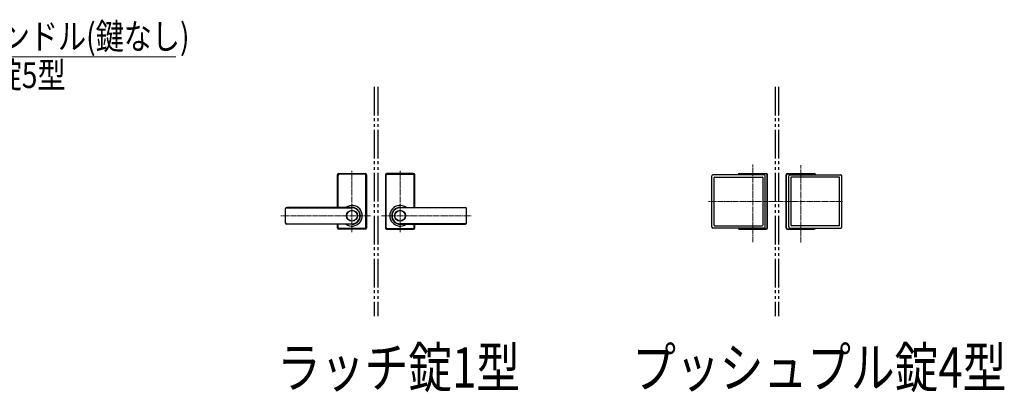
# Model space of a CAD drawing. Units: millimetres. Extents: x 0 to 8410, y 0 to 5940.
# Drawn here: x 5587 to 7307, y 3389 to 4039 of the extents above; entities that cross this region are included whole.
import ezdxf

# ---------------------------------------------------------------- set-up
doc = ezdxf.new("R2010")
doc.units = ezdxf.units.MM
doc.linetypes.add('YCENTER_1', pattern=[13, 10, -1, 1, -1])
doc.linetypes.add('YDIVIDE_1', pattern=[15, 10, -1, 1, -1, 1, -1])
for name, color, linetype, lineweight in [('FRONT_V1', 7, 'Continuous', 30), ('USER1', 3, 'Continuous', 13), ('YKK_12', 2, 'Continuous', 13), ('YKK_13', 4, 'Continuous', 30), ('YKK_D', 6, 'Continuous', 13)]:
    doc.layers.add(name, color=color, linetype=linetype, lineweight=lineweight)
doc.styles.add('text-b', font='extslim2.shx', dxfattribs={"width": 0.8, "bigfont": 'extfont2.shx'})

msp = doc.modelspace()

# ---------------------------------------------------------------- linework, layer by layer
at = {"layer": 'FRONT_V1', "linetype": 'YDIVIDE_1', "ltscale": 5}
for p, q in [((6206.5, 3922.3), (6206.5, 3522.3)), ((6212.5, 3922.3), (6212.5, 3522.3)), ((6906.5, 3922.3), (6906.5, 3522.3)), ((6912.5, 3922.3), (6912.5, 3522.3))]:
    msp.add_line(p, q, dxfattribs=at)
at = {"layer": 'YKK_12', "linetype": 'YCENTER_1'}
for p, q in [((6867.5, 3651.4), (6867.5, 3786.9)), ((6951.5, 3650.7), (6951.5, 3785.5)), ((6167.5, 3668.8), (6167.5, 3775.8)), ((6251.5, 3668.8), (6251.5, 3775.8)), ((7024.5, 3722.3), (6790.4, 3722.3)), ((6200.1, 3697.3), (6043.5, 3697.3)), ((6219, 3697.3), (6375.6, 3697.3))]:
    msp.add_line(p, q, dxfattribs=at)
at = {"layer": 'YKK_13'}
for p, q in [((6142, 3712), (6142, 3768.8)), ((6142.5, 3712), (6142.5, 3768.3)), ((6143.1, 3712), (6143.1, 3767.7)), ((6144, 3770.8), (6191, 3770.8)), ((6190.5, 3770.3), (6144.5, 3770.3)), ((6189.9, 3769.7), (6145.1, 3769.7)), ((6191.9, 3677), (6191.9, 3767.7)), ((6192.5, 3676.3), (6192.5, 3768.3)), ((6193, 3768.8), (6193, 3675.8)), ((6226, 3768.8), (6226, 3675.8)), ((6226.5, 3676.3), (6226.5, 3768.3)), ((6227.1, 3677), (6227.1, 3767.7)), ((6275, 3770.8), (6228, 3770.8)), ((6228.5, 3770.3), (6274.5, 3770.3)), ((6229.1, 3769.7), (6273.9, 3769.7)), ((6275.9, 3712), (6275.9, 3767.7)), ((6276.5, 3712), (6276.5, 3768.3)), ((6277, 3712), (6277, 3768.8)), ((6795.9, 3677.8), (6795.9, 3766.8)), ((6886.9, 3768.8), (6797.9, 3768.8)), ((6844, 3770.8), (6891, 3770.8)), ((6890.5, 3770.3), (6844.5, 3770.3)), ((6888.9, 3677.8), (6888.9, 3766.8)), ((6892.5, 3676.3), (6892.5, 3768.3)), ((6893, 3675.8), (6893, 3768.8)), ((6926, 3675.8), (6926, 3768.8)), ((6926.5, 3676.3), (6926.5, 3768.3)), ((6928, 3770.8), (6975, 3770.8)), ((6928.5, 3770.3), (6974.5, 3770.3)), ((6930.2, 3677.8), (6930.2, 3766.8)), ((6932.2, 3768.8), (7021.2, 3768.8)), ((7023.2, 3677.8), (7023.2, 3766.8)), ((6799.9, 3680.8), (6799.9, 3763.8)), ((6800.9, 3764.8), (6883.9, 3764.8)), ((6884.9, 3763.8), (6884.9, 3680.8)), ((6934.2, 3763.8), (6934.2, 3680.8)), ((7018.2, 3764.8), (6935.2, 3764.8)), ((7019.2, 3680.8), (7019.2, 3763.8)), ((6051.5, 3684.6), (6051.5, 3710)), ((6167.5, 3712), (6053.5, 3712)), ((6053.5, 3711.3), (6167.5, 3711.3)), ((6251.5, 3712), (6365.5, 3712)), ((6365.5, 3711.3), (6251.5, 3711.3)), ((6367.5, 3684.6), (6367.5, 3710)), ((6053.5, 3683.3), (6167.5, 3683.3)), ((6167.5, 3682.6), (6053.5, 3682.6)), ((6142, 3675.8), (6142, 3682.6)), ((6142.5, 3676.3), (6142.5, 3682.6)), ((6143.1, 3677), (6143.1, 3682.6)), ((6365.5, 3683.3), (6251.5, 3683.3)), ((6251.5, 3682.6), (6365.5, 3682.6)), ((6275.9, 3677), (6275.9, 3682.6)), ((6276.5, 3676.3), (6276.5, 3682.6)), ((6277, 3675.8), (6277, 3682.6)), ((6191, 3673.8), (6144, 3673.8)), ((6190.5, 3674.3), (6144.5, 3674.3)), ((6189.9, 3675), (6145.1, 3675)), ((6228, 3673.8), (6275, 3673.8)), ((6228.5, 3674.3), (6274.5, 3674.3)), ((6229.1, 3675), (6273.9, 3675)), ((6886.9, 3675.8), (6797.9, 3675.8)), ((6800.9, 3679.8), (6883.9, 3679.8)), ((6844, 3673.8), (6891, 3673.8)), ((6890.5, 3674.3), (6844.5, 3674.3)), ((6928, 3673.8), (6975, 3673.8)), ((6928.5, 3674.3), (6974.5, 3674.3)), ((6932.2, 3675.8), (7021.2, 3675.8)), ((7018.2, 3679.8), (6935.2, 3679.8))]:
    msp.add_line(p, q, dxfattribs=at)
for centre, radius in [((6167.5, 3697.3), 9.6), ((6167.5, 3697.3), 9.15), ((6251.5, 3697.3), 9.6), ((6251.5, 3697.3), 9.15)]:
    msp.add_circle(centre, radius, dxfattribs=at)
for centre, radius, start, end in [((6144, 3768.8), 2, 90, 180), ((6144.5, 3768.3), 2, 90, 180), ((6145.1, 3767.7), 2, 90, 180), ((6189.9, 3767.7), 2, 0, 90), ((6190.5, 3768.3), 2, 0, 90), ((6191, 3768.8), 2, 0, 90), ((6228, 3768.8), 2, 90, 180), ((6228.5, 3768.3), 2, 90, 180), ((6229.1, 3767.7), 2, 90, 180), ((6273.9, 3767.7), 2, 0, 90), ((6274.5, 3768.3), 2, 0, 90), ((6275, 3768.8), 2, 0, 90), ((6797.9, 3766.8), 2, 90, 180), ((6844, 3768.8), 2, 90, 180), ((6844.5, 3768.3), 2, 90, 165.5225), ((6886.9, 3766.8), 2, 0, 90), ((6890.5, 3768.3), 2, 0, 90), ((6891, 3768.8), 2, 0, 90), ((6928, 3768.8), 2, 90, 180), ((6928.5, 3768.3), 2, 90, 180), ((6932.2, 3766.8), 2, 90, 180), ((6974.5, 3768.3), 2, 14.4775, 90), ((6975, 3768.8), 2, 0, 90), ((7021.2, 3766.8), 2, 0, 90), ((6800.9, 3763.8), 1, 90, 180), ((6883.9, 3763.8), 1, 0, 90), ((6935.2, 3763.8), 1, 90, 180), ((7018.2, 3763.8), 1, 0, 90), ((6167.5, 3697.3), 18, 234.6423, 125.3577), ((6251.5, 3697.3), 18, 54.6423, 305.3577), ((6053.5, 3710), 2, 90, 180), ((6053.5, 3709.3), 2, 90, 180), ((6167.5, 3697.3), 14.7, 270, 90), ((6167.5, 3697.3), 14, 270, 90), ((6251.5, 3697.3), 14.7, 90, 270), ((6251.5, 3697.3), 14, 90, 270), ((6365.5, 3710), 2, 0, 90), ((6365.5, 3709.3), 2, 0, 90), ((6053.5, 3685.3), 2, 180, 270), ((6053.5, 3684.6), 2, 180, 270), ((6365.5, 3685.3), 2, 270, 0), ((6365.5, 3684.6), 2, 270, 0), ((6800.9, 3680.8), 1, 180, 270), ((6883.9, 3680.8), 1, 270, 0), ((6935.2, 3680.8), 1, 180, 270), ((7018.2, 3680.8), 1, 270, 0), ((6144, 3675.8), 2, 180, 270), ((6144.5, 3676.3), 2, 180, 270), ((6145.1, 3677), 2, 180, 270), ((6189.9, 3677), 2, 270, 0), ((6190.5, 3676.3), 2, 270, 0), ((6191, 3675.8), 2, 270, 0), ((6228, 3675.8), 2, 180, 270), ((6228.5, 3676.3), 2, 180, 270), ((6229.1, 3677), 2, 180, 270), ((6273.9, 3677), 2, 270, 0), ((6274.5, 3676.3), 2, 270, 0), ((6275, 3675.8), 2, 270, 0), ((6797.9, 3677.8), 2, 180, 270), ((6844, 3675.8), 2, 180, 270), ((6844.5, 3676.3), 2, 193.4325, 270), ((6886.9, 3677.8), 2, 270, 0), ((6890.5, 3676.3), 2, 270, 0), ((6891, 3675.8), 2, 270, 0), ((6928, 3675.8), 2, 180, 270), ((6928.5, 3676.3), 2, 180, 270), ((6932.2, 3677.8), 2, 180, 270), ((6974.5, 3676.3), 2, 270, 345.5225), ((6975, 3675.8), 2, 270, 0), ((7021.2, 3677.8), 2, 270, 0)]:
    msp.add_arc(centre, radius, start, end, dxfattribs=at)
at = {"layer": 'YKK_D'}
msp.add_line((5211, 3974.8), (5859.8, 3974.8), dxfattribs=at)

# ---------------------------------------------------------------- texts
at = {"layer": 'USER1', "style": 'text-b', "width": 0.8}
for s, p in [('ラッチ錠1型', (6036.7, 3397.6)), ('プッシュプル錠4型', (6656.9, 3397.6))]:
    msp.add_text(s, height=70, dxfattribs=at).set_placement(p)
at = {"layer": 'YKK_D', "style": 'text-b', "width": 0.8}
for s, p in [('YKK AP規格ハンドル(鍵なし)', (5247, 3987.7)), ('プッシュプル錠5型', (5247, 3920.2))]:
    msp.add_text(s, height=45, dxfattribs=at).set_placement(p)

doc.saveas('drawing.dxf')
